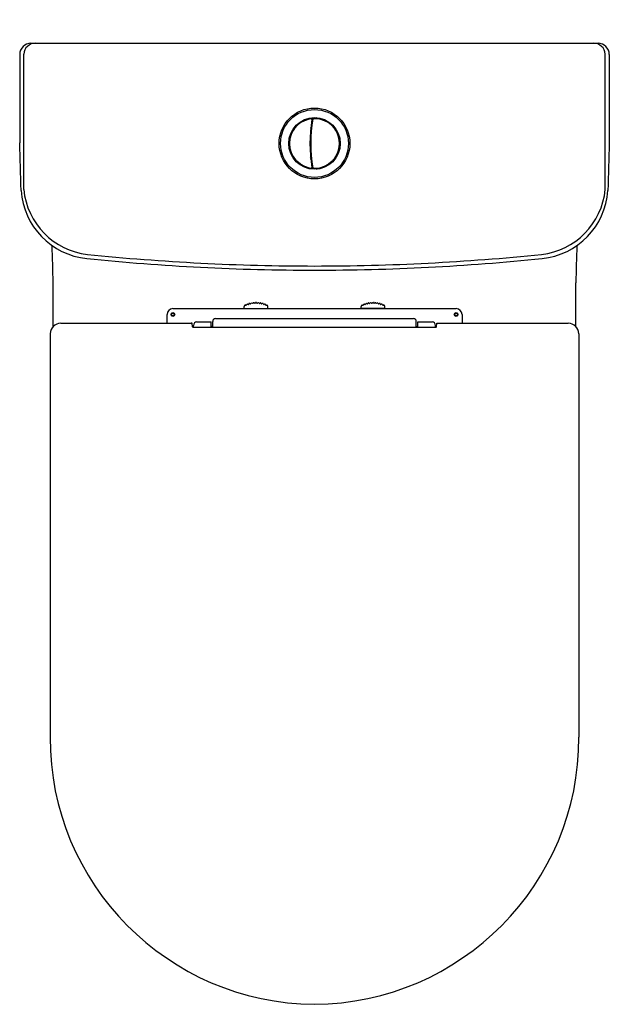
# Model space of a CAD drawing. Extents: x 8607 to 8622.8, y 2243.7 to 2270.
import ezdxf

# ---------------------------------------------------------------- set-up
doc = ezdxf.new("R2010")
doc.units = 0
doc.header["$LTSCALE"] = 0.64311
doc.layers.get('0').update_dxf_attribs({"color": 255, "linetype": 'CONTINUOUS'})
doc.layers.get('DEFPOINTS').update_dxf_attribs({"linetype": 'CONTINUOUS'})
doc.styles.get("Standard").update_dxf_attribs({"font": 'txt', "width": 0.8})

msp = doc.modelspace()

# ---------------------------------------------------------------- linework, layer by layer
for p, q in [((8607.337, 2269.383), (8622.473, 2269.383)), ((8607.036, 2269.078), (8607.036, 2266.726)), ((8607.144, 2265.475), (8607.144, 2269.088)), ((8622.666, 2265.475), (8622.666, 2269.088)), ((8622.774, 2269.078), (8622.774, 2266.726)), ((8614.825, 2267.266), (8614.844, 2267.266)), ((8614.826, 2267.273), (8614.845, 2267.273)), ((8614.791, 2266.935), (8614.81, 2266.935)), ((8614.792, 2266.95), (8614.811, 2266.95)), ((8614.791, 2266.478), (8614.81, 2266.478)), ((8614.792, 2266.463), (8614.811, 2266.463)), ((8614.82, 2266.187), (8614.839, 2266.187)), ((8614.82, 2266.183), (8614.839, 2266.183)), ((8607.931, 2261.822), (8607.929, 2262.99)), ((8621.879, 2261.822), (8621.881, 2262.99)), ((8611.123, 2262.299), (8618.687, 2262.299)), ((8613.031, 2262.303), (8613.031, 2262.358)), ((8613.031, 2262.303), (8613.661, 2262.303)), ((8613.101, 2262.414), (8613.114, 2262.419)), ((8613.158, 2262.434), (8613.172, 2262.438)), ((8613.218, 2262.448), (8613.232, 2262.451)), ((8613.278, 2262.457), (8613.292, 2262.459)), ((8613.299, 2262.299), (8613.299, 2262.303)), ((8613.353, 2262.461), (8613.339, 2262.461)), ((8613.393, 2262.299), (8613.393, 2262.303)), ((8613.414, 2262.457), (8613.4, 2262.458)), ((8613.474, 2262.448), (8613.461, 2262.45)), ((8613.534, 2262.434), (8613.52, 2262.438)), ((8613.591, 2262.414), (8613.578, 2262.419)), ((8613.661, 2262.303), (8613.661, 2262.358)), ((8616.149, 2262.303), (8616.149, 2262.358)), ((8616.779, 2262.303), (8616.149, 2262.303)), ((8616.219, 2262.414), (8616.232, 2262.419)), ((8616.276, 2262.434), (8616.29, 2262.438)), ((8616.336, 2262.448), (8616.35, 2262.45)), ((8616.396, 2262.457), (8616.41, 2262.458)), ((8616.417, 2262.299), (8616.417, 2262.303)), ((8616.457, 2262.461), (8616.471, 2262.461)), ((8616.511, 2262.299), (8616.511, 2262.303)), ((8616.532, 2262.457), (8616.518, 2262.459)), ((8616.592, 2262.448), (8616.579, 2262.451)), ((8616.652, 2262.434), (8616.638, 2262.438)), ((8616.709, 2262.414), (8616.696, 2262.419)), ((8616.779, 2262.303), (8616.779, 2262.358)), ((8610.968, 2262.142), (8610.968, 2261.912)), ((8612.267, 2262.036), (8617.544, 2262.036)), ((8618.842, 2262.142), (8618.842, 2261.912)), ((8608.132, 2261.912), (8611.616, 2261.912)), ((8611.637, 2261.909), (8611.616, 2261.912)), ((8611.645, 2261.81), (8611.637, 2261.909)), ((8611.643, 2261.827), (8611.657, 2261.827)), ((8611.657, 2261.827), (8611.657, 2261.805)), ((8611.667, 2261.802), (8618.143, 2261.802)), ((8611.678, 2261.802), (8611.679, 2261.852)), ((8611.759, 2261.945), (8612.149, 2261.945)), ((8612.149, 2261.802), (8612.149, 2261.945)), ((8612.149, 2261.827), (8612.169, 2261.827)), ((8612.169, 2261.827), (8612.169, 2261.802)), ((8612.189, 2261.802), (8612.189, 2261.957)), ((8617.622, 2261.802), (8617.622, 2261.957)), ((8617.661, 2261.827), (8617.641, 2261.827)), ((8617.641, 2261.827), (8617.641, 2261.802)), ((8617.661, 2261.945), (8618.052, 2261.945)), ((8617.661, 2261.802), (8617.661, 2261.945)), ((8618.132, 2261.802), (8618.131, 2261.852)), ((8618.167, 2261.827), (8618.153, 2261.827)), ((8618.153, 2261.827), (8618.153, 2261.805)), ((8618.165, 2261.81), (8618.173, 2261.909)), ((8618.173, 2261.909), (8618.194, 2261.912)), ((8618.194, 2261.912), (8621.678, 2261.912)), ((8607.846, 2261.63), (8607.846, 2250.862)), ((8621.964, 2261.63), (8621.964, 2250.862))]:
    msp.add_line(p, q)
for centre, radius in [((8614.905, 2266.706), 0.945), ((8614.905, 2266.706), 0.906), ((8614.905, 2266.706), 0.689), ((8614.905, 2266.706), 0.682), ((8614.905, 2266.706), 0.669), ((8611.126, 2262.142), 0.0492), ((8611.126, 2262.142), 0.0374), ((8618.685, 2262.142), 0.0492), ((8618.685, 2262.142), 0.0374)]:
    msp.add_circle(centre, radius)
for centre, radius, start, end in [((8607.351, 2269.068), 0.315, 92.6447, 178.2964), ((8607.459, 2269.067), 0.316, 90.2733, 176.1737), ((8622.351, 2269.067), 0.316, 3.8262, 89.7267), ((8622.459, 2269.068), 0.315, 1.7036, 87.3553), ((8614.905, 2266.706), 0.668, 97.686, 262.3284), ((8614.737, 2267.333), 0.0333, 51.062, 158.9465), ((8618.617, 2266.707), 3.833, 170.4089, 189.599), ((8618.615, 2266.707), 3.812, 170.1732, 189.8329), ((8614.818, 2267.349), 0.0197, 350.2906, 97.6497), ((8614.878, 2267.354), 0.0197, 92.5069, 170.1407), ((8614.905, 2266.706), 0.668, 267.6407, 92.3614), ((8614.962, 2267.353), 0.0338, 31.4375, 138.5738), ((8614.446, 2267.165), 0.0333, 81.0696, 188.9381), ((8614.778, 2267.103), 0.0358, 312.2636, 35.9433), ((8615.313, 2267.211), 0.0337, 357.3976, 104.6105), ((8614.278, 2266.874), 0.0333, 111.0732, 218.9333), ((8615.525, 2266.896), 0.0337, 323.3914, 70.6152), ((8486.699, 2262.474), 120.412, 1.41521, 2.02366), ((8614.278, 2266.538), 0.0333, 141.0725, 248.9384), ((8615.525, 2266.517), 0.0337, 289.3907, 36.6145), ((8743.111, 2262.474), 120.412, 177.97634, 178.58479), ((8614.446, 2266.248), 0.0333, 171.0677, 278.9364), ((8614.778, 2266.31), 0.0358, 324.0835, 47.7246), ((8614.737, 2266.08), 0.0333, 201.0595, 308.944), ((8614.818, 2266.064), 0.0197, 262.6447, 9.5962), ((8614.878, 2266.059), 0.0197, 189.7766, 267.4563), ((8614.962, 2266.06), 0.0337, 221.4089, 328.5942), ((8615.313, 2266.202), 0.0337, 255.3969, 2.6069), ((8609.018, 2265.577), 1.948, 183.7853, 264.5111), ((8609.071, 2265.669), 1.937, 185.7735, 263.2542), ((8620.739, 2265.669), 1.937, 276.7458, 354.2265), ((8620.792, 2265.577), 1.948, 275.4889, 356.2147), ((8562.882, 2262.263), 45.053, 0.9249, 2.1845), ((8666.928, 2262.263), 45.053, 177.8155, 179.0751), ((8614.885, 2322.225), 58.899, 264.10096, 270.01954), ((8614.923, 2323.302), 59.866, 264.17152, 269.98261), ((8614.887, 2323.302), 59.866, 270.01739, 275.82848), ((8614.925, 2322.225), 58.899, 269.98046, 275.89904), ((8611.126, 2262.142), 0.157, 90.9333, 180.0042), ((8613.071, 2262.358), 0.0401, 109.6144, 179.6965), ((8613.061, 2262.388), 0.00829, 45.2642, 113.4258), ((8613.079, 2262.405), 0.0167, 223.1729, 360), ((8613.104, 2262.407), 0.00807, 112.4687, 190.4804), ((8613.117, 2262.412), 0.00787, 37.9487, 110.2924), ((8613.136, 2262.427), 0.0167, 217.9487, 358.6211), ((8613.161, 2262.427), 0.00787, 106.2773, 178.6213), ((8613.174, 2262.43), 0.00784, 32.5666, 105.2261), ((8613.195, 2262.444), 0.0167, 212.7244, 353.3969), ((8613.219, 2262.441), 0.00787, 101.053, 173.3969), ((8613.233, 2262.443), 0.00787, 27.4794, 99.8665), ((8613.255, 2262.455), 0.0167, 207.5002, 348.1727), ((8613.279, 2262.45), 0.00787, 95.8288, 168.1725), ((8613.293, 2262.451), 0.00787, 22.2753, 94.6221), ((8613.315, 2262.46), 0.0167, 202.2759, 342.9484), ((8613.339, 2262.453), 0.00823, 91.0429, 161.7691), ((8613.353, 2262.453), 0.00787, 16.6838, 89.0276), ((8613.377, 2262.46), 0.0167, 196.6838, 337.3562), ((8613.399, 2262.451), 0.00787, 85.0123, 157.3562), ((8613.413, 2262.449), 0.00787, 11.4595, 83.8033), ((8613.437, 2262.454), 0.0167, 191.4595, 332.1319), ((8613.459, 2262.443), 0.00787, 79.7978, 152.1319), ((8613.473, 2262.44), 0.00787, 6.235, 78.5791), ((8613.497, 2262.444), 0.0167, 189.4879, 324.5043), ((8613.518, 2262.43), 0.00821, 74.0215, 151.6847), ((8613.531, 2262.426), 0.00823, 354.4127, 69.5515), ((8613.556, 2262.427), 0.0167, 185.7781, 322.0513), ((8613.575, 2262.412), 0.00787, 69.7076, 142.0513), ((8613.588, 2262.407), 0.00805, 349.4622, 67.2645), ((8613.613, 2262.405), 0.0167, 180, 316.8269), ((8613.631, 2262.389), 0.00787, 64.4831, 136.8272), ((8613.621, 2262.358), 0.0401, 0.3035, 70.3856), ((8616.189, 2262.358), 0.0401, 109.6144, 179.6965), ((8616.179, 2262.389), 0.00787, 43.1728, 115.5169), ((8616.197, 2262.405), 0.0167, 223.1731, 360), ((8616.222, 2262.407), 0.00805, 112.7355, 190.5378), ((8616.235, 2262.412), 0.00787, 37.9487, 110.2924), ((8616.254, 2262.427), 0.0167, 217.9487, 354.2219), ((8616.279, 2262.426), 0.00823, 110.4485, 185.5873), ((8616.292, 2262.43), 0.00821, 28.3153, 105.9785), ((8616.313, 2262.444), 0.0167, 215.4957, 350.5121), ((8616.337, 2262.44), 0.00787, 101.4209, 173.765), ((8616.351, 2262.443), 0.00787, 27.8681, 100.2022), ((8616.373, 2262.454), 0.0167, 207.8681, 348.5405), ((8616.397, 2262.449), 0.00787, 96.1967, 168.5405), ((8616.411, 2262.451), 0.00787, 22.6438, 94.9877), ((8616.433, 2262.46), 0.0167, 202.6438, 343.3162), ((8616.457, 2262.453), 0.00787, 90.9724, 163.3162), ((8616.471, 2262.453), 0.00823, 18.2309, 88.9571), ((8616.495, 2262.46), 0.0167, 197.0516, 337.7241), ((8616.517, 2262.451), 0.00787, 85.3779, 157.7247), ((8616.531, 2262.45), 0.00787, 11.8275, 84.1712), ((8616.555, 2262.455), 0.0167, 191.8273, 332.4998), ((8616.577, 2262.443), 0.00787, 80.1335, 152.5206), ((8616.591, 2262.441), 0.00787, 6.6031, 78.947), ((8616.615, 2262.444), 0.0167, 186.6031, 327.2756), ((8616.636, 2262.43), 0.00784, 74.7739, 147.4334), ((8616.649, 2262.427), 0.00787, 1.3787, 73.7227), ((8616.674, 2262.427), 0.0167, 181.3789, 322.0513), ((8616.693, 2262.412), 0.00787, 69.7076, 142.0513), ((8616.706, 2262.407), 0.00807, 349.5196, 67.5313), ((8616.731, 2262.405), 0.0167, 180, 316.8271), ((8616.749, 2262.388), 0.00829, 66.5742, 134.7358), ((8616.739, 2262.358), 0.0401, 0.3035, 70.3856), ((8618.685, 2262.142), 0.157, 359.9958, 89.0667), ((8612.267, 2261.957), 0.0787, 90.5299, 180.0013), ((8617.543, 2261.957), 0.0787, 359.9987, 89.4701), ((8608.146, 2261.612), 0.301, 92.6549, 176.4961), ((8611.689, 2261.904), 0.105, 244.8245, 257.6272), ((8611.761, 2261.862), 0.083, 91.8689, 186.7753), ((8618.049, 2261.862), 0.083, 353.2247, 88.1311), ((8618.121, 2261.904), 0.105, 282.3728, 295.1755), ((8621.664, 2261.612), 0.301, 3.5039, 87.3451), ((8614.959, 2250.849), 7.113, 179.9003, 269.5676), ((8614.851, 2250.849), 7.113, 270.4324, 0.0997)]:
    msp.add_arc(centre, radius, start, end)

# ---------------------------------------------------------------- texts
at = {"layer": 'DEFPOINTS'}
for tag, p, s in [('MODELNUMBER', (8614.906, 2270.007), 'K-76186K'), ('TRADENAME', (8614.906, 2270.006), 'ODEON UP'), ('PRODUCT', (8614.906, 2270.004), 'TOILET')]:
    msp.add_attdef(tag, p, s, height=0.001, dxfattribs=at)

doc.saveas('drawing.dxf')
